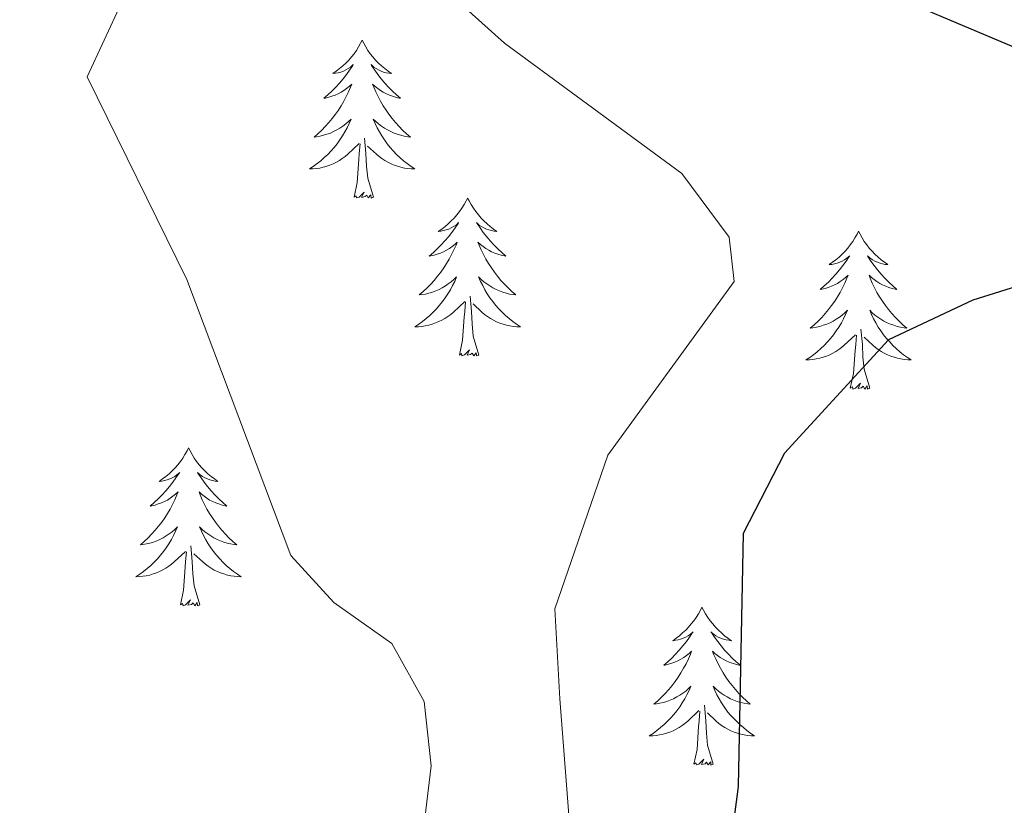
# Model space of a CAD drawing. Units: metres. Extents: x 616677 to 621183, y 4735967 to 4739013.
# Drawn here: x 620709 to 620784, y 4736565 to 4736624 of the extents above; entities that cross this region are included whole.
import ezdxf

# ---------------------------------------------------------------- set-up
doc = ezdxf.new("R2010")
doc.units = ezdxf.units.M
doc.header["$MEASUREMENT"] = 0
for name, color, linetype, lineweight in [('Level 36', 19, 'Continuous', 40), ('Level 4', 36, 'Continuous', 30), ('Level 5', 36, 'Continuous', 0)]:
    doc.layers.add(name, color=color, linetype=linetype, lineweight=lineweight)

msp = doc.modelspace()

# ---------------------------------------------------------------- linework, layer by layer
at = {"layer": 'Level 36', "color": 92, "linetype": 'Continuous', "lineweight": 0}
for points in [[(620735.27, 4736622.47, 0.01), (620735.15, 4736622.26, 0.01), (620735, 4736621.98, 0.01), (620734.83, 4736621.71, 0.01), (620734.65, 4736621.46, 0.01), (620734.46, 4736621.21, 0.01), (620734.25, 4736620.97, 0.01), (620734.03, 4736620.74, 0.01), (620733.8, 4736620.53, 0.01), (620733.56, 4736620.33, 0.01), (620733.31, 4736620.14, 0.01), (620733.05, 4736619.96, 0.01), (620733.25, 4736619.98, 0.01), (620733.45, 4736620.02, 0.01), (620733.65, 4736620.07, 0.01), (620733.85, 4736620.14, 0.01), (620734.03, 4736620.23, 0.01), (620734.21, 4736620.33, 0.01), (620734.39, 4736620.44, 0.01), (620734.59, 4736620.63, 0.01), (620734.55, 4736620.56, 0.01), (620734.32, 4736620.22, 0.01), (620734.08, 4736619.88, 0.01), (620733.82, 4736619.56, 0.01), (620733.56, 4736619.24, 0.01), (620733.28, 4736618.94, 0.01), (620732.98, 4736618.64, 0.01), (620732.68, 4736618.36, 0.01), (620732.37, 4736618.09, 0.01), (620732.49, 4736618.11, 0.01), (620732.74, 4736618.17, 0.01), (620732.98, 4736618.24, 0.01), (620733.22, 4736618.33, 0.01), (620733.45, 4736618.43, 0.01), (620733.67, 4736618.55, 0.01), (620733.89, 4736618.68, 0.01), (620734.09, 4736618.83, 0.01), (620734.29, 4736618.98, 0.01), (620734.48, 4736619.15, 0.01), (620734.39, 4736618.93, 0.01), (620734.23, 4736618.57, 0.01), (620734.06, 4736618.22, 0.01), (620733.88, 4736617.87, 0.01), (620733.68, 4736617.53, 0.01), (620733.47, 4736617.2, 0.01), (620733.24, 4736616.88, 0.01), (620733, 4736616.56, 0.01), (620732.75, 4736616.26, 0.01), (620732.48, 4736615.97, 0.01), (620732.21, 4736615.69, 0.01), (620731.92, 4736615.42, 0.01), (620731.63, 4736615.16, 0.01), (620731.82, 4736615.19, 0.01), (620732.09, 4736615.23, 0.01), (620732.35, 4736615.3, 0.01), (620732.61, 4736615.38, 0.01), (620732.87, 4736615.47, 0.01), (620733.11, 4736615.58, 0.01), (620733.35, 4736615.7, 0.01), (620733.59, 4736615.84, 0.01), (620733.81, 4736615.99, 0.01), (620734.03, 4736616.15, 0.01), (620734.23, 4736616.33, 0.01), (620734.43, 4736616.52, 0.01), (620734.29, 4736616.19, 0.01)], [(620735.27, 4736622.47, 0.01), (620735.38, 4736622.26, 0.01), (620735.53, 4736621.98, 0.01), (620735.7, 4736621.71, 0.01), (620735.88, 4736621.46, 0.01), (620736.08, 4736621.21, 0.01), (620736.28, 4736620.97, 0.01), (620736.5, 4736620.74, 0.01), (620736.73, 4736620.53, 0.01), (620736.97, 4736620.33, 0.01), (620737.22, 4736620.14, 0.01), (620737.48, 4736619.96, 0.01), (620737.28, 4736619.98, 0.01), (620737.08, 4736620.02, 0.01), (620736.88, 4736620.07, 0.01), (620736.69, 4736620.14, 0.01), (620736.5, 4736620.23, 0.01), (620736.32, 4736620.33, 0.01), (620736.14, 4736620.44, 0.01), (620735.94, 4736620.63, 0.01), (620735.98, 4736620.56, 0.01), (620736.21, 4736620.22, 0.01), (620736.45, 4736619.88, 0.01), (620736.71, 4736619.56, 0.01), (620736.98, 4736619.24, 0.01), (620737.26, 4736618.94, 0.01), (620737.55, 4736618.64, 0.01), (620737.85, 4736618.36, 0.01), (620738.16, 4736618.09, 0.01), (620738.04, 4736618.11, 0.01), (620737.79, 4736618.17, 0.01), (620737.55, 4736618.24, 0.01), (620737.32, 4736618.33, 0.01), (620737.09, 4736618.43, 0.01), (620736.86, 4736618.55, 0.01), (620736.65, 4736618.68, 0.01), (620736.44, 4736618.83, 0.01), (620736.24, 4736618.98, 0.01), (620736.05, 4736619.15, 0.01), (620736.14, 4736618.93, 0.01), (620736.3, 4736618.57, 0.01), (620736.47, 4736618.22, 0.01), (620736.65, 4736617.87, 0.01), (620736.85, 4736617.53, 0.01), (620737.07, 4736617.2, 0.01), (620737.29, 4736616.88, 0.01), (620737.53, 4736616.56, 0.01), (620737.78, 4736616.26, 0.01), (620738.05, 4736615.97, 0.01), (620738.32, 4736615.69, 0.01), (620738.61, 4736615.42, 0.01), (620738.91, 4736615.16, 0.01), (620738.71, 4736615.19, 0.01), (620738.44, 4736615.23, 0.01), (620738.18, 4736615.3, 0.01), (620737.92, 4736615.38, 0.01), (620737.67, 4736615.47, 0.01), (620737.42, 4736615.58, 0.01), (620737.18, 4736615.7, 0.01), (620736.94, 4736615.84, 0.01), (620736.72, 4736615.99, 0.01), (620736.5, 4736616.15, 0.01), (620736.3, 4736616.33, 0.01), (620736.1, 4736616.52, 0.01), (620736.24, 4736616.19, 0.01)], [(620734.287, 4736616.187, 0.01), (620734.127, 4736615.867, 0.01), (620733.967, 4736615.547, 0.01), (620733.777, 4736615.247, 0.01), (620733.587, 4736614.947, 0.01), (620733.367, 4736614.657, 0.01), (620733.147, 4736614.387, 0.01), (620732.917, 4736614.117, 0.01), (620732.667, 4736613.857, 0.01), (620732.406, 4736613.617, 0.01), (620732.136, 4736613.377, 0.01), (620731.866, 4736613.157, 0.01), (620731.576, 4736612.947, 0.01), (620731.286, 4736612.757, 0.01), (620731.546, 4736612.767, 0.01), (620731.806, 4736612.787, 0.01), (620732.076, 4736612.827, 0.01), (620732.326, 4736612.887, 0.01), (620732.586, 4736612.957, 0.01), (620732.836, 4736613.047, 0.01), (620733.076, 4736613.147, 0.01), (620733.316, 4736613.267, 0.01), (620733.546, 4736613.397, 0.01), (620733.766, 4736613.537, 0.01), (620733.986, 4736613.697, 0.01), (620734.187, 4736613.867, 0.01), (620735.037, 4736614.667, 0.01)], [(620736.237, 4736616.187, 0.01), (620736.397, 4736615.867, 0.01), (620736.567, 4736615.547, 0.01), (620736.747, 4736615.247, 0.01), (620736.947, 4736614.947, 0.01), (620737.157, 4736614.657, 0.01), (620737.377, 4736614.387, 0.01), (620737.607, 4736614.117, 0.01), (620737.856, 4736613.857, 0.01), (620738.116, 4736613.617, 0.01), (620738.386, 4736613.376, 0.01), (620738.666, 4736613.156, 0.01), (620738.956, 4736612.946, 0.01), (620739.246, 4736612.756, 0.01), (620738.976, 4736612.766, 0.01), (620738.716, 4736612.786, 0.01), (620738.456, 4736612.826, 0.01), (620738.196, 4736612.886, 0.01), (620737.936, 4736612.957, 0.01), (620737.686, 4736613.047, 0.01), (620737.446, 4736613.147, 0.01), (620737.206, 4736613.267, 0.01), (620736.976, 4736613.397, 0.01), (620736.756, 4736613.537, 0.01), (620736.546, 4736613.697, 0.01), (620736.336, 4736613.867, 0.01), (620735.677, 4736614.487, 0.01)], [(620736.12, 4736610.62, 0.01), (620735.69, 4736612.06, 0.01), (620735.6, 4736612.97, 0.01), (620735.55, 4736613.92, 0.01), (620735.45, 4736615.08, 0.01)], [(620734.65, 4736610.62, 0.01), (620734.89, 4736611.74, 0.01), (620735.01, 4736613.48, 0.01), (620735.05, 4736613.92, 0.01), (620735.12, 4736614.64, 0.01)], [(620736.12, 4736610.62, 0.01), (620735.94, 4736610.56, 0.01), (620735.92, 4736610.79, 0.01), (620735.73, 4736610.57, 0.01), (620735.61, 4736610.78, 0.01), (620735.49, 4736610.67, 0.01), (620735.22, 4736610.61, 0.01), (620735.42, 4736611.01, 0.01), (620735.03, 4736610.63, 0.01), (620734.85, 4736610.57, 0.01), (620734.8, 4736610.73, 0.01), (620734.65, 4736610.62, 0.01)], [(620743.23, 4736610.56, 0.01), (620743.11, 4736610.34, 0.01), (620742.96, 4736610.06, 0.01), (620742.79, 4736609.8, 0.01), (620742.61, 4736609.54, 0.01), (620742.42, 4736609.29, 0.01), (620742.21, 4736609.05, 0.01), (620741.99, 4736608.83, 0.01), (620741.76, 4736608.61, 0.01), (620741.52, 4736608.41, 0.01), (620741.27, 4736608.22, 0.01), (620741.01, 4736608.04, 0.01), (620741.21, 4736608.06, 0.01), (620741.41, 4736608.1, 0.01), (620741.61, 4736608.15, 0.01), (620741.8, 4736608.22, 0.01), (620741.99, 4736608.31, 0.01), (620742.17, 4736608.41, 0.01), (620742.35, 4736608.52, 0.01), (620742.55, 4736608.71, 0.01), (620742.51, 4736608.64, 0.01), (620742.28, 4736608.3, 0.01), (620742.04, 4736607.96, 0.01), (620741.78, 4736607.64, 0.01), (620741.51, 4736607.32, 0.01), (620741.23, 4736607.02, 0.01), (620740.94, 4736606.72, 0.01), (620740.64, 4736606.44, 0.01), (620740.33, 4736606.17, 0.01), (620740.45, 4736606.19, 0.01), (620740.7, 4736606.25, 0.01), (620740.94, 4736606.32, 0.01), (620741.17, 4736606.41, 0.01), (620741.41, 4736606.51, 0.01), (620741.63, 4736606.63, 0.01), (620741.85, 4736606.76, 0.01), (620742.05, 4736606.91, 0.01), (620742.25, 4736607.06, 0.01), (620742.44, 4736607.24, 0.01), (620742.35, 4736607.01, 0.01), (620742.19, 4736606.65, 0.01), (620742.02, 4736606.3, 0.01), (620741.84, 4736605.95, 0.01), (620741.64, 4736605.61, 0.01), (620741.42, 4736605.28, 0.01), (620741.2, 4736604.96, 0.01), (620740.96, 4736604.65, 0.01), (620740.71, 4736604.34, 0.01), (620740.44, 4736604.05, 0.01), (620740.17, 4736603.77, 0.01), (620739.88, 4736603.5, 0.01), (620739.58, 4736603.24, 0.01), (620739.78, 4736603.27, 0.01), (620740.05, 4736603.31, 0.01), (620740.31, 4736603.38, 0.01), (620740.57, 4736603.46, 0.01), (620740.82, 4736603.55, 0.01), (620741.07, 4736603.66, 0.01), (620741.31, 4736603.78, 0.01), (620741.55, 4736603.92, 0.01), (620741.77, 4736604.07, 0.01), (620741.99, 4736604.23, 0.01), (620742.19, 4736604.41, 0.01), (620742.39, 4736604.6, 0.01), (620742.25, 4736604.27, 0.01)], [(620743.23, 4736610.56, 0.01), (620743.34, 4736610.34, 0.01), (620743.49, 4736610.06, 0.01), (620743.66, 4736609.8, 0.01), (620743.84, 4736609.54, 0.01), (620744.04, 4736609.29, 0.01), (620744.24, 4736609.05, 0.01), (620744.46, 4736608.83, 0.01), (620744.69, 4736608.61, 0.01), (620744.93, 4736608.41, 0.01), (620745.18, 4736608.22, 0.01), (620745.44, 4736608.04, 0.01), (620745.24, 4736608.06, 0.01), (620745.04, 4736608.1, 0.01), (620744.84, 4736608.15, 0.01), (620744.65, 4736608.22, 0.01), (620744.46, 4736608.31, 0.01), (620744.28, 4736608.41, 0.01), (620744.1, 4736608.52, 0.01), (620743.9, 4736608.71, 0.01), (620743.94, 4736608.64, 0.01), (620744.17, 4736608.3, 0.01), (620744.41, 4736607.96, 0.01), (620744.67, 4736607.64, 0.01), (620744.93, 4736607.32, 0.01), (620745.21, 4736607.02, 0.01), (620745.51, 4736606.72, 0.01), (620745.81, 4736606.44, 0.01), (620746.12, 4736606.17, 0.01), (620746, 4736606.19, 0.01), (620745.75, 4736606.25, 0.01), (620745.51, 4736606.32, 0.01), (620745.27, 4736606.41, 0.01), (620745.04, 4736606.51, 0.01), (620744.82, 4736606.63, 0.01), (620744.61, 4736606.76, 0.01), (620744.4, 4736606.91, 0.01), (620744.2, 4736607.06, 0.01), (620744.01, 4736607.24, 0.01), (620744.1, 4736607.01, 0.01), (620744.26, 4736606.65, 0.01), (620744.43, 4736606.3, 0.01), (620744.61, 4736605.95, 0.01), (620744.81, 4736605.61, 0.01), (620745.03, 4736605.28, 0.01), (620745.25, 4736604.96, 0.01), (620745.49, 4736604.65, 0.01), (620745.74, 4736604.34, 0.01), (620746.01, 4736604.05, 0.01), (620746.28, 4736603.77, 0.01), (620746.57, 4736603.5, 0.01), (620746.87, 4736603.24, 0.01), (620746.67, 4736603.27, 0.01), (620746.4, 4736603.31, 0.01), (620746.14, 4736603.38, 0.01), (620745.88, 4736603.46, 0.01), (620745.63, 4736603.55, 0.01), (620745.38, 4736603.66, 0.01), (620745.14, 4736603.78, 0.01), (620744.9, 4736603.92, 0.01), (620744.68, 4736604.07, 0.01), (620744.46, 4736604.23, 0.01), (620744.26, 4736604.41, 0.01), (620744.06, 4736604.6, 0.01), (620744.2, 4736604.27, 0.01)], [(620772.74, 4736608.05, 0.01), (620772.63, 4736607.83, 0.01), (620772.47, 4736607.55, 0.01), (620772.31, 4736607.29, 0.01), (620772.12, 4736607.03, 0.01), (620771.93, 4736606.78, 0.01), (620771.72, 4736606.54, 0.01), (620771.5, 4736606.32, 0.01), (620771.27, 4736606.1, 0.01), (620771.03, 4736605.9, 0.01), (620770.78, 4736605.71, 0.01), (620770.52, 4736605.53, 0.01), (620770.72, 4736605.55, 0.01), (620770.93, 4736605.59, 0.01), (620771.12, 4736605.64, 0.01), (620771.32, 4736605.71, 0.01), (620771.51, 4736605.8, 0.01), (620771.69, 4736605.9, 0.01), (620771.86, 4736606.01, 0.01), (620772.07, 4736606.2, 0.01), (620772.03, 4736606.14, 0.01), (620771.8, 4736605.79, 0.01), (620771.55, 4736605.46, 0.01), (620771.3, 4736605.13, 0.01), (620771.03, 4736604.81, 0.01), (620770.75, 4736604.51, 0.01), (620770.46, 4736604.21, 0.01), (620770.15, 4736603.93, 0.01), (620769.84, 4736603.66, 0.01), (620769.97, 4736603.68, 0.01), (620770.21, 4736603.74, 0.01), (620770.45, 4736603.81, 0.01), (620770.69, 4736603.9, 0.01), (620770.92, 4736604, 0.01), (620771.14, 4736604.12, 0.01), (620771.36, 4736604.25, 0.01), (620771.57, 4736604.4, 0.01), (620771.76, 4736604.56, 0.01), (620771.95, 4736604.73, 0.01), (620771.86, 4736604.5, 0.01), (620771.71, 4736604.14, 0.01), (620771.54, 4736603.79, 0.01), (620771.35, 4736603.44, 0.01), (620771.15, 4736603.1, 0.01), (620770.94, 4736602.77, 0.01), (620770.71, 4736602.45, 0.01), (620770.47, 4736602.14, 0.01), (620770.22, 4736601.83, 0.01), (620769.96, 4736601.54, 0.01), (620769.68, 4736601.26, 0.01), (620769.4, 4736600.99, 0.01), (620769.1, 4736600.73, 0.01), (620769.29, 4736600.76, 0.01), (620769.56, 4736600.8, 0.01), (620769.83, 4736600.87, 0.01), (620770.08, 4736600.95, 0.01), (620770.34, 4736601.04, 0.01), (620770.59, 4736601.15, 0.01), (620770.83, 4736601.27, 0.01), (620771.06, 4736601.41, 0.01), (620771.29, 4736601.56, 0.01), (620771.5, 4736601.72, 0.01), (620771.71, 4736601.9, 0.01), (620771.9, 4736602.09, 0.01), (620771.76, 4736601.76, 0.01)], [(620772.74, 4736608.05, 0.01), (620772.85, 4736607.83, 0.01), (620773.01, 4736607.55, 0.01), (620773.17, 4736607.29, 0.01), (620773.36, 4736607.03, 0.01), (620773.55, 4736606.78, 0.01), (620773.76, 4736606.54, 0.01), (620773.98, 4736606.32, 0.01), (620774.21, 4736606.1, 0.01), (620774.45, 4736605.9, 0.01), (620774.7, 4736605.71, 0.01), (620774.96, 4736605.53, 0.01), (620774.76, 4736605.55, 0.01), (620774.55, 4736605.59, 0.01), (620774.36, 4736605.64, 0.01), (620774.16, 4736605.71, 0.01), (620773.97, 4736605.8, 0.01), (620773.79, 4736605.9, 0.01), (620773.62, 4736606.01, 0.01), (620773.41, 4736606.2, 0.01), (620773.45, 4736606.14, 0.01), (620773.68, 4736605.79, 0.01), (620773.93, 4736605.46, 0.01), (620774.18, 4736605.13, 0.01), (620774.45, 4736604.81, 0.01), (620774.73, 4736604.51, 0.01), (620775.02, 4736604.21, 0.01), (620775.33, 4736603.93, 0.01), (620775.64, 4736603.66, 0.01), (620775.51, 4736603.68, 0.01), (620775.27, 4736603.74, 0.01), (620775.03, 4736603.81, 0.01), (620774.79, 4736603.9, 0.01), (620774.56, 4736604, 0.01), (620774.34, 4736604.12, 0.01), (620774.12, 4736604.25, 0.01), (620773.91, 4736604.4, 0.01), (620773.72, 4736604.56, 0.01), (620773.53, 4736604.73, 0.01), (620773.62, 4736604.5, 0.01), (620773.77, 4736604.14, 0.01), (620773.94, 4736603.79, 0.01), (620774.13, 4736603.44, 0.01), (620774.33, 4736603.1, 0.01), (620774.54, 4736602.77, 0.01), (620774.77, 4736602.45, 0.01), (620775.01, 4736602.14, 0.01), (620775.26, 4736601.83, 0.01), (620775.52, 4736601.54, 0.01), (620775.8, 4736601.26, 0.01), (620776.08, 4736600.99, 0.01), (620776.38, 4736600.73, 0.01), (620776.19, 4736600.76, 0.01), (620775.92, 4736600.8, 0.01), (620775.65, 4736600.87, 0.01), (620775.4, 4736600.95, 0.01), (620775.14, 4736601.04, 0.01), (620774.89, 4736601.15, 0.01), (620774.65, 4736601.27, 0.01), (620774.42, 4736601.41, 0.01), (620774.19, 4736601.56, 0.01), (620773.98, 4736601.72, 0.01), (620773.77, 4736601.9, 0.01), (620773.58, 4736602.09, 0.01), (620773.72, 4736601.76, 0.01)], [(620742.254, 4736604.266, 0.01), (620742.094, 4736603.946, 0.01), (620741.924, 4736603.636, 0.01), (620741.744, 4736603.326, 0.01), (620741.544, 4736603.026, 0.01), (620741.334, 4736602.736, 0.01), (620741.114, 4736602.466, 0.01), (620740.883, 4736602.196, 0.01), (620740.633, 4736601.936, 0.01), (620740.373, 4736601.696, 0.01), (620740.103, 4736601.456, 0.01), (620739.823, 4736601.236, 0.01), (620739.533, 4736601.026, 0.01), (620739.253, 4736600.836, 0.01), (620739.513, 4736600.846, 0.01), (620739.773, 4736600.866, 0.01), (620740.033, 4736600.916, 0.01), (620740.293, 4736600.966, 0.01), (620740.553, 4736601.036, 0.01), (620740.803, 4736601.126, 0.01), (620741.043, 4736601.226, 0.01), (620741.283, 4736601.346, 0.01), (620741.513, 4736601.476, 0.01), (620741.733, 4736601.626, 0.01), (620741.953, 4736601.776, 0.01), (620742.153, 4736601.946, 0.01), (620743.004, 4736602.746, 0.01)], [(620744.204, 4736604.266, 0.01), (620744.364, 4736603.946, 0.01), (620744.534, 4736603.636, 0.01), (620744.714, 4736603.326, 0.01), (620744.914, 4736603.026, 0.01), (620745.124, 4736602.736, 0.01), (620745.344, 4736602.465, 0.01), (620745.573, 4736602.195, 0.01), (620745.823, 4736601.935, 0.01), (620746.083, 4736601.695, 0.01), (620746.353, 4736601.455, 0.01), (620746.633, 4736601.235, 0.01), (620746.913, 4736601.025, 0.01), (620747.213, 4736600.835, 0.01), (620746.943, 4736600.845, 0.01), (620746.683, 4736600.865, 0.01), (620746.413, 4736600.915, 0.01), (620746.163, 4736600.965, 0.01), (620745.903, 4736601.035, 0.01), (620745.653, 4736601.125, 0.01), (620745.413, 4736601.225, 0.01), (620745.173, 4736601.345, 0.01), (620744.943, 4736601.475, 0.01), (620744.723, 4736601.625, 0.01), (620744.503, 4736601.776, 0.01), (620744.303, 4736601.946, 0.01), (620743.644, 4736602.566, 0.01)], [(620744.08, 4736598.7, 0.01), (620743.65, 4736600.14, 0.01), (620743.56, 4736601.05, 0.01), (620743.51, 4736602, 0.01), (620743.41, 4736603.16, 0.01)], [(620742.61, 4736598.7, 0.01), (620742.85, 4736599.82, 0.01), (620742.96, 4736601.56, 0.01), (620743.01, 4736602, 0.01), (620743.07, 4736602.72, 0.01)], [(620771.763, 4736601.763, 0.01), (620771.613, 4736601.443, 0.01), (620771.443, 4736601.133, 0.01), (620771.263, 4736600.823, 0.01), (620771.063, 4736600.523, 0.01), (620770.853, 4736600.243, 0.01), (620770.633, 4736599.963, 0.01), (620770.393, 4736599.693, 0.01), (620770.152, 4736599.433, 0.01), (620769.892, 4736599.193, 0.01), (620769.622, 4736598.953, 0.01), (620769.342, 4736598.733, 0.01), (620769.052, 4736598.523, 0.01), (620768.762, 4736598.333, 0.01), (620769.032, 4736598.343, 0.01), (620769.292, 4736598.363, 0.01), (620769.552, 4736598.413, 0.01), (620769.812, 4736598.463, 0.01), (620770.062, 4736598.543, 0.01), (620770.312, 4736598.623, 0.01), (620770.562, 4736598.723, 0.01), (620770.802, 4736598.843, 0.01), (620771.032, 4736598.973, 0.01), (620771.252, 4736599.123, 0.01), (620771.462, 4736599.283, 0.01), (620771.662, 4736599.443, 0.01), (620772.513, 4736600.243, 0.01)], [(620773.723, 4736601.763, 0.01), (620773.873, 4736601.443, 0.01), (620774.043, 4736601.133, 0.01), (620774.223, 4736600.823, 0.01), (620774.423, 4736600.523, 0.01), (620774.633, 4736600.243, 0.01), (620774.853, 4736599.963, 0.01), (620775.092, 4736599.693, 0.01), (620775.332, 4736599.433, 0.01), (620775.592, 4736599.193, 0.01), (620775.862, 4736598.953, 0.01), (620776.142, 4736598.733, 0.01), (620776.432, 4736598.523, 0.01), (620776.722, 4736598.333, 0.01), (620776.452, 4736598.343, 0.01), (620776.192, 4736598.363, 0.01), (620775.932, 4736598.413, 0.01), (620775.672, 4736598.463, 0.01), (620775.422, 4736598.543, 0.01), (620775.172, 4736598.623, 0.01), (620774.922, 4736598.723, 0.01), (620774.682, 4736598.843, 0.01), (620774.452, 4736598.973, 0.01), (620774.232, 4736599.123, 0.01), (620774.022, 4736599.283, 0.01), (620773.822, 4736599.443, 0.01), (620773.163, 4736600.063, 0.01)], [(620772.12, 4736596.2, 0.01), (620772.37, 4736597.31, 0.01), (620772.48, 4736599.06, 0.01), (620772.53, 4736599.49, 0.01), (620772.59, 4736600.21, 0.01)], [(620773.59, 4736596.2, 0.01), (620773.16, 4736597.64, 0.01), (620773.07, 4736598.54, 0.01), (620773.03, 4736599.49, 0.01), (620772.92, 4736600.65, 0.01)], [(620744.08, 4736598.7, 0.01), (620743.9, 4736598.64, 0.01), (620743.88, 4736598.88, 0.01), (620743.69, 4736598.65, 0.01), (620743.57, 4736598.86, 0.01), (620743.45, 4736598.75, 0.01), (620743.18, 4736598.69, 0.01), (620743.38, 4736599.09, 0.01), (620742.99, 4736598.71, 0.01), (620742.8, 4736598.65, 0.01), (620742.76, 4736598.82, 0.01), (620742.61, 4736598.7, 0.01)], [(620773.59, 4736596.2, 0.01), (620773.42, 4736596.13, 0.01), (620773.4, 4736596.37, 0.01), (620773.21, 4736596.14, 0.01), (620773.09, 4736596.35, 0.01), (620772.97, 4736596.24, 0.01), (620772.7, 4736596.18, 0.01), (620772.89, 4736596.58, 0.01), (620772.51, 4736596.2, 0.01), (620772.32, 4736596.14, 0.01), (620772.28, 4736596.31, 0.01), (620772.12, 4736596.2, 0.01)], [(620722.16, 4736591.69, 0.01), (620722.05, 4736591.47, 0.01), (620721.89, 4736591.19, 0.01), (620721.72, 4736590.93, 0.01), (620721.54, 4736590.67, 0.01), (620721.35, 4736590.42, 0.01), (620721.14, 4736590.18, 0.01), (620720.92, 4736589.96, 0.01), (620720.69, 4736589.74, 0.01), (620720.45, 4736589.54, 0.01), (620720.2, 4736589.35, 0.01), (620719.94, 4736589.17, 0.01), (620720.14, 4736589.19, 0.01), (620720.34, 4736589.23, 0.01), (620720.54, 4736589.29, 0.01), (620720.74, 4736589.36, 0.01), (620720.93, 4736589.44, 0.01), (620721.11, 4736589.54, 0.01), (620721.28, 4736589.65, 0.01), (620721.49, 4736589.84, 0.01), (620721.44, 4736589.78, 0.01), (620721.21, 4736589.43, 0.01), (620720.97, 4736589.1, 0.01), (620720.71, 4736588.77, 0.01), (620720.45, 4736588.45, 0.01), (620720.17, 4736588.15, 0.01), (620719.87, 4736587.86, 0.01), (620719.57, 4736587.57, 0.01), (620719.26, 4736587.3, 0.01), (620719.38, 4736587.32, 0.01), (620719.63, 4736587.38, 0.01), (620719.87, 4736587.46, 0.01), (620720.11, 4736587.54, 0.01), (620720.34, 4736587.65, 0.01), (620720.56, 4736587.76, 0.01), (620720.78, 4736587.9, 0.01), (620720.98, 4736588.04, 0.01), (620721.18, 4736588.2, 0.01), (620721.37, 4736588.37, 0.01), (620721.28, 4736588.14, 0.01), (620721.12, 4736587.78, 0.01), (620720.95, 4736587.43, 0.01), (620720.77, 4736587.08, 0.01), (620720.57, 4736586.74, 0.01), (620720.36, 4736586.41, 0.01), (620720.13, 4736586.09, 0.01), (620719.89, 4736585.78, 0.01), (620719.64, 4736585.48, 0.01), (620719.37, 4736585.18, 0.01), (620719.1, 4736584.9, 0.01), (620718.81, 4736584.63, 0.01), (620718.52, 4736584.37, 0.01), (620718.71, 4736584.4, 0.01), (620718.98, 4736584.45, 0.01), (620719.24, 4736584.51, 0.01), (620719.5, 4736584.59, 0.01), (620719.76, 4736584.68, 0.01), (620720, 4736584.79, 0.01), (620720.25, 4736584.91, 0.01), (620720.48, 4736585.05, 0.01), (620720.7, 4736585.2, 0.01), (620720.92, 4736585.36, 0.01), (620721.13, 4736585.54, 0.01), (620721.32, 4736585.73, 0.01), (620721.18, 4736585.4, 0.01)], [(620722.16, 4736591.69, 0.01), (620722.27, 4736591.47, 0.01), (620722.42, 4736591.19, 0.01), (620722.59, 4736590.93, 0.01), (620722.77, 4736590.67, 0.01), (620722.97, 4736590.42, 0.01), (620723.17, 4736590.18, 0.01), (620723.39, 4736589.96, 0.01), (620723.62, 4736589.74, 0.01), (620723.86, 4736589.54, 0.01), (620724.11, 4736589.35, 0.01), (620724.37, 4736589.17, 0.01), (620724.17, 4736589.19, 0.01), (620723.97, 4736589.23, 0.01), (620723.77, 4736589.29, 0.01), (620723.58, 4736589.36, 0.01), (620723.39, 4736589.44, 0.01), (620723.21, 4736589.54, 0.01), (620723.03, 4736589.65, 0.01), (620722.83, 4736589.84, 0.01), (620722.87, 4736589.78, 0.01), (620723.1, 4736589.43, 0.01), (620723.34, 4736589.1, 0.01), (620723.6, 4736588.77, 0.01), (620723.87, 4736588.45, 0.01), (620724.15, 4736588.15, 0.01), (620724.44, 4736587.86, 0.01), (620724.74, 4736587.57, 0.01), (620725.05, 4736587.3, 0.01), (620724.93, 4736587.32, 0.01), (620724.69, 4736587.38, 0.01), (620724.44, 4736587.46, 0.01), (620724.21, 4736587.54, 0.01), (620723.98, 4736587.65, 0.01), (620723.75, 4736587.76, 0.01), (620723.54, 4736587.9, 0.01), (620723.33, 4736588.04, 0.01), (620723.13, 4736588.2, 0.01), (620722.95, 4736588.37, 0.01), (620723.03, 4736588.14, 0.01), (620723.19, 4736587.78, 0.01), (620723.36, 4736587.43, 0.01), (620723.55, 4736587.08, 0.01), (620723.75, 4736586.74, 0.01), (620723.96, 4736586.41, 0.01), (620724.19, 4736586.09, 0.01), (620724.42, 4736585.78, 0.01), (620724.67, 4736585.48, 0.01), (620724.94, 4736585.18, 0.01), (620725.21, 4736584.9, 0.01), (620725.5, 4736584.63, 0.01), (620725.8, 4736584.37, 0.01), (620725.6, 4736584.4, 0.01), (620725.33, 4736584.45, 0.01), (620725.07, 4736584.51, 0.01), (620724.81, 4736584.59, 0.01), (620724.56, 4736584.68, 0.01), (620724.31, 4736584.79, 0.01), (620724.07, 4736584.91, 0.01), (620723.83, 4736585.05, 0.01), (620723.61, 4736585.2, 0.01), (620723.39, 4736585.36, 0.01), (620723.19, 4736585.54, 0.01), (620722.99, 4736585.73, 0.01), (620723.13, 4736585.4, 0.01)], [(620721.179, 4736585.397, 0.01), (620721.029, 4736585.077, 0.01), (620720.859, 4736584.767, 0.01), (620720.669, 4736584.457, 0.01), (620720.479, 4736584.157, 0.01), (620720.269, 4736583.877, 0.01), (620720.039, 4736583.597, 0.01), (620719.809, 4736583.327, 0.01), (620719.559, 4736583.067, 0.01), (620719.299, 4736582.827, 0.01), (620719.029, 4736582.587, 0.01), (620718.759, 4736582.367, 0.01), (620718.469, 4736582.157, 0.01), (620718.179, 4736581.967, 0.01), (620718.439, 4736581.977, 0.01), (620718.709, 4736582.007, 0.01), (620718.969, 4736582.047, 0.01), (620719.229, 4736582.097, 0.01), (620719.479, 4736582.177, 0.01), (620719.729, 4736582.257, 0.01), (620719.969, 4736582.367, 0.01), (620720.209, 4736582.477, 0.01), (620720.439, 4736582.607, 0.01), (620720.669, 4736582.757, 0.01), (620720.879, 4736582.917, 0.01), (620721.079, 4736583.087, 0.01), (620721.929, 4736583.877, 0.01)], [(620723.129, 4736585.397, 0.01), (620723.289, 4736585.077, 0.01), (620723.459, 4736584.766, 0.01), (620723.639, 4736584.456, 0.01), (620723.839, 4736584.156, 0.01), (620724.049, 4736583.876, 0.01), (620724.269, 4736583.596, 0.01), (620724.509, 4736583.326, 0.01), (620724.749, 4736583.066, 0.01), (620725.009, 4736582.826, 0.01), (620725.279, 4736582.586, 0.01), (620725.559, 4736582.366, 0.01), (620725.849, 4736582.156, 0.01), (620726.139, 4736581.966, 0.01), (620725.869, 4736581.976, 0.01), (620725.609, 4736582.006, 0.01), (620725.349, 4736582.046, 0.01), (620725.089, 4736582.096, 0.01), (620724.829, 4736582.176, 0.01), (620724.579, 4736582.256, 0.01), (620724.339, 4736582.366, 0.01), (620724.099, 4736582.476, 0.01), (620723.869, 4736582.606, 0.01), (620723.649, 4736582.756, 0.01), (620723.439, 4736582.916, 0.01), (620723.229, 4736583.086, 0.01), (620722.569, 4736583.707, 0.01)], [(620721.54, 4736579.84, 0.01), (620721.78, 4736580.95, 0.01), (620721.9, 4736582.7, 0.01), (620721.94, 4736583.13, 0.01), (620722.01, 4736583.85, 0.01)], [(620723.01, 4736579.84, 0.01), (620722.58, 4736581.28, 0.01), (620722.49, 4736582.18, 0.01), (620722.44, 4736583.13, 0.01), (620722.34, 4736584.29, 0.01)], [(620723.01, 4736579.84, 0.01), (620722.83, 4736579.77, 0.01), (620722.81, 4736580.01, 0.01), (620722.63, 4736579.78, 0.01), (620722.5, 4736579.99, 0.01), (620722.38, 4736579.88, 0.01), (620722.11, 4736579.83, 0.01), (620722.31, 4736580.22, 0.01), (620721.92, 4736579.84, 0.01), (620721.74, 4736579.78, 0.01), (620721.69, 4736579.95, 0.01), (620721.54, 4736579.84, 0.01)], [(620760.92, 4736579.66, 0.01), (620760.81, 4736579.44, 0.01), (620760.66, 4736579.17, 0.01), (620760.49, 4736578.9, 0.01), (620760.31, 4736578.64, 0.01), (620760.11, 4736578.4, 0.01), (620759.91, 4736578.16, 0.01), (620759.69, 4736577.93, 0.01), (620759.46, 4736577.72, 0.01), (620759.22, 4736577.51, 0.01), (620758.97, 4736577.32, 0.01), (620758.71, 4736577.14, 0.01), (620758.91, 4736577.17, 0.01), (620759.11, 4736577.2, 0.01), (620759.31, 4736577.26, 0.01), (620759.5, 4736577.33, 0.01), (620759.69, 4736577.41, 0.01), (620759.87, 4736577.51, 0.01), (620760.05, 4736577.62, 0.01), (620760.25, 4736577.82, 0.01), (620760.21, 4736577.75, 0.01), (620759.98, 4736577.41, 0.01), (620759.74, 4736577.07, 0.01), (620759.48, 4736576.74, 0.01), (620759.21, 4736576.43, 0.01), (620758.93, 4736576.12, 0.01), (620758.64, 4736575.83, 0.01), (620758.34, 4736575.55, 0.01), (620758.03, 4736575.28, 0.01), (620758.15, 4736575.3, 0.01), (620758.39, 4736575.36, 0.01), (620758.64, 4736575.43, 0.01), (620758.87, 4736575.52, 0.01), (620759.1, 4736575.62, 0.01), (620759.33, 4736575.74, 0.01), (620759.54, 4736575.87, 0.01), (620759.75, 4736576.01, 0.01), (620759.95, 4736576.17, 0.01), (620760.13, 4736576.34, 0.01), (620760.05, 4736576.12, 0.01), (620759.89, 4736575.76, 0.01), (620759.72, 4736575.4, 0.01), (620759.53, 4736575.06, 0.01), (620759.33, 4736574.72, 0.01), (620759.12, 4736574.39, 0.01), (620758.89, 4736574.06, 0.01), (620758.66, 4736573.75, 0.01), (620758.41, 4736573.45, 0.01), (620758.14, 4736573.16, 0.01), (620757.87, 4736572.88, 0.01), (620757.58, 4736572.61, 0.01), (620757.28, 4736572.35, 0.01), (620757.48, 4736572.37, 0.01), (620757.75, 4736572.42, 0.01), (620758.01, 4736572.48, 0.01), (620758.27, 4736572.56, 0.01), (620758.52, 4736572.66, 0.01), (620758.77, 4736572.76, 0.01), (620759.01, 4736572.89, 0.01), (620759.25, 4736573.02, 0.01), (620759.47, 4736573.18, 0.01), (620759.69, 4736573.34, 0.01), (620759.89, 4736573.52, 0.01), (620760.09, 4736573.7, 0.01), (620759.95, 4736573.38, 0.01)], [(620760.92, 4736579.66, 0.01), (620761.03, 4736579.44, 0.01), (620761.19, 4736579.17, 0.01), (620761.36, 4736578.9, 0.01), (620761.54, 4736578.64, 0.01), (620761.73, 4736578.4, 0.01), (620761.94, 4736578.16, 0.01), (620762.16, 4736577.93, 0.01), (620762.39, 4736577.72, 0.01), (620762.63, 4736577.51, 0.01), (620762.88, 4736577.32, 0.01), (620763.14, 4736577.14, 0.01), (620762.94, 4736577.17, 0.01), (620762.74, 4736577.2, 0.01), (620762.54, 4736577.26, 0.01), (620762.34, 4736577.33, 0.01), (620762.15, 4736577.41, 0.01), (620761.97, 4736577.51, 0.01), (620761.8, 4736577.62, 0.01), (620761.59, 4736577.82, 0.01), (620761.64, 4736577.75, 0.01), (620761.87, 4736577.41, 0.01), (620762.11, 4736577.07, 0.01), (620762.37, 4736576.74, 0.01), (620762.63, 4736576.43, 0.01), (620762.91, 4736576.12, 0.01), (620763.21, 4736575.83, 0.01), (620763.51, 4736575.55, 0.01), (620763.82, 4736575.28, 0.01), (620763.7, 4736575.3, 0.01), (620763.45, 4736575.36, 0.01), (620763.21, 4736575.43, 0.01), (620762.97, 4736575.52, 0.01), (620762.74, 4736575.62, 0.01), (620762.52, 4736575.74, 0.01), (620762.3, 4736575.87, 0.01), (620762.1, 4736576.01, 0.01), (620761.9, 4736576.17, 0.01), (620761.71, 4736576.34, 0.01), (620761.8, 4736576.12, 0.01), (620761.96, 4736575.76, 0.01), (620762.13, 4736575.4, 0.01), (620762.31, 4736575.06, 0.01), (620762.51, 4736574.72, 0.01), (620762.72, 4736574.39, 0.01), (620762.95, 4736574.06, 0.01), (620763.19, 4736573.75, 0.01), (620763.44, 4736573.45, 0.01), (620763.71, 4736573.16, 0.01), (620763.98, 4736572.88, 0.01), (620764.27, 4736572.61, 0.01), (620764.56, 4736572.35, 0.01), (620764.37, 4736572.37, 0.01), (620764.1, 4736572.42, 0.01), (620763.84, 4736572.48, 0.01), (620763.58, 4736572.56, 0.01), (620763.32, 4736572.66, 0.01), (620763.08, 4736572.76, 0.01), (620762.83, 4736572.89, 0.01), (620762.6, 4736573.02, 0.01), (620762.38, 4736573.18, 0.01), (620762.16, 4736573.34, 0.01), (620761.95, 4736573.52, 0.01), (620761.76, 4736573.7, 0.01), (620761.9, 4736573.38, 0.01)], [(620759.946, 4736573.383, 0.01), (620759.786, 4736573.063, 0.01), (620759.616, 4736572.743, 0.01), (620759.436, 4736572.443, 0.01), (620759.236, 4736572.143, 0.01), (620759.026, 4736571.853, 0.01), (620758.806, 4736571.573, 0.01), (620758.565, 4736571.303, 0.01), (620758.325, 4736571.053, 0.01), (620758.065, 4736570.803, 0.01), (620757.795, 4736570.573, 0.01), (620757.515, 4736570.353, 0.01), (620757.225, 4736570.143, 0.01), (620756.935, 4736569.953, 0.01), (620757.205, 4736569.963, 0.01), (620757.465, 4736569.983, 0.01), (620757.725, 4736570.023, 0.01), (620757.985, 4736570.083, 0.01), (620758.245, 4736570.153, 0.01), (620758.495, 4736570.243, 0.01), (620758.735, 4736570.343, 0.01), (620758.975, 4736570.463, 0.01), (620759.205, 4736570.593, 0.01), (620759.425, 4736570.733, 0.01), (620759.635, 4736570.893, 0.01), (620759.845, 4736571.063, 0.01), (620760.686, 4736571.863, 0.01)], [(620761.896, 4736573.383, 0.01), (620762.046, 4736573.063, 0.01), (620762.216, 4736572.743, 0.01), (620762.406, 4736572.443, 0.01), (620762.596, 4736572.143, 0.01), (620762.806, 4736571.853, 0.01), (620763.035, 4736571.573, 0.01), (620763.265, 4736571.303, 0.01), (620763.515, 4736571.053, 0.01), (620763.775, 4736570.803, 0.01), (620764.045, 4736570.573, 0.01), (620764.315, 4736570.353, 0.01), (620764.605, 4736570.143, 0.01), (620764.895, 4736569.953, 0.01), (620764.635, 4736569.963, 0.01), (620764.365, 4736569.983, 0.01), (620764.105, 4736570.023, 0.01), (620763.845, 4736570.083, 0.01), (620763.595, 4736570.153, 0.01), (620763.345, 4736570.243, 0.01), (620763.105, 4736570.343, 0.01), (620762.865, 4736570.463, 0.01), (620762.635, 4736570.593, 0.01), (620762.405, 4736570.733, 0.01), (620762.195, 4736570.893, 0.01), (620761.995, 4736571.063, 0.01), (620761.336, 4736571.683, 0.01)], [(620760.3, 4736567.81, 0.01), (620760.55, 4736568.93, 0.01), (620760.66, 4736570.67, 0.01), (620760.71, 4736571.1, 0.01), (620760.77, 4736571.83, 0.01)], [(620761.77, 4736567.81, 0.01), (620761.34, 4736569.25, 0.01), (620761.25, 4736570.15, 0.01), (620761.21, 4736571.1, 0.01), (620761.11, 4736572.27, 0.01)], [(620761.77, 4736567.81, 0.01), (620761.6, 4736567.74, 0.01), (620761.58, 4736567.98, 0.01), (620761.39, 4736567.76, 0.01), (620761.27, 4736567.96, 0.01), (620761.15, 4736567.85, 0.01), (620760.88, 4736567.8, 0.01), (620761.07, 4736568.19, 0.01), (620760.69, 4736567.81, 0.01), (620760.5, 4736567.76, 0.01), (620760.46, 4736567.92, 0.01), (620760.3, 4736567.81, 0.01)]]:
    msp.add_polyline3d(points, dxfattribs=at)
at = {"layer": 'Level 4', "color": 36, "linetype": 'Continuous', "lineweight": 30}
for points in [[(620709.41, 4736721.79, 625.01), (620718.79, 4736698.08, 625.01), (620726.02, 4736683.85, 625.01), (620729.33, 4736678.61, 625.01), (620734.27, 4736675.38, 625.01), (620739.28, 4736673.87, 625.01), (620740.95, 4736671.35, 625.01), (620751.2, 4736664.69, 625.01), (620752.44, 4736661.26, 625.01), (620751.74, 4736657.97, 625.01), (620753.13, 4736654.39, 625.01), (620752.52, 4736649.75, 625.01), (620750.15, 4736647.62, 625.01), (620747.81, 4736643.05, 625.01), (620749.05, 4736640.99, 625.01), (620752.95, 4736637.1, 625.01), (620763.15, 4736630.99, 625.01), (620794.27, 4736617.82, 625.01)], [(620793.27, 4736606.57, 625.01), (620781.38, 4736602.86, 625.01), (620774.99, 4736599.85, 625.01), (620767.16, 4736591.3, 625.01), (620764.02, 4736585.24, 625.01), (620763.65, 4736566.13, 625.01), (620761.39, 4736548.82, 625.01), (620754.37, 4736523.09, 625.01), (620740.77, 4736482.04, 625.01), (620735.25, 4736459.87, 625.01), (620730.19, 4736429.69, 625.01), (620729.99, 4736428, 625.01)]]:
    msp.add_polyline3d(points, dxfattribs=at)
at = {"layer": 'Level 5', "color": 36, "linetype": 'Continuous', "lineweight": 0}
for points in [[(620742.98, 4736658.86, 620.01), (620739.63, 4736656.48, 620.01), (620735.14, 4736654.7, 620.01), (620733.69, 4736654.05, 620.01), (620731.94, 4736652.7, 620.01), (620730.94, 4736652.05, 620.01), (620730.64, 4736651.35, 620.01), (620730.69, 4736650.6, 620.01), (620731.24, 4736649.95, 620.01), (620731.79, 4736648.9, 620.01), (620734.01, 4736633.06, 620.01), (620746, 4736622.26, 620.01), (620759.41, 4736612.42, 620.01), (620762.97, 4736607.61, 620.01), (620763.34, 4736604.27, 620.01), (620753.8, 4736591.15, 620.01), (620749.8, 4736579.55, 620.01), (620750.2, 4736572.75, 620.01), (620751, 4736562.35, 620.01)], [(620717.07, 4736625.26, 615.01), (620714.51, 4736619.71, 615.01), (620722.03, 4736604.42, 615.01), (620729.89, 4736583.58, 615.01), (620733.13, 4736580.02, 615.01), (620737.5, 4736576.92, 615.01), (620739.95, 4736572.55, 615.01), (620740.47, 4736567.69, 615.01), (620739.11, 4736556.4, 615.01)]]:
    msp.add_polyline3d(points, dxfattribs=at)

doc.saveas('drawing.dxf')
